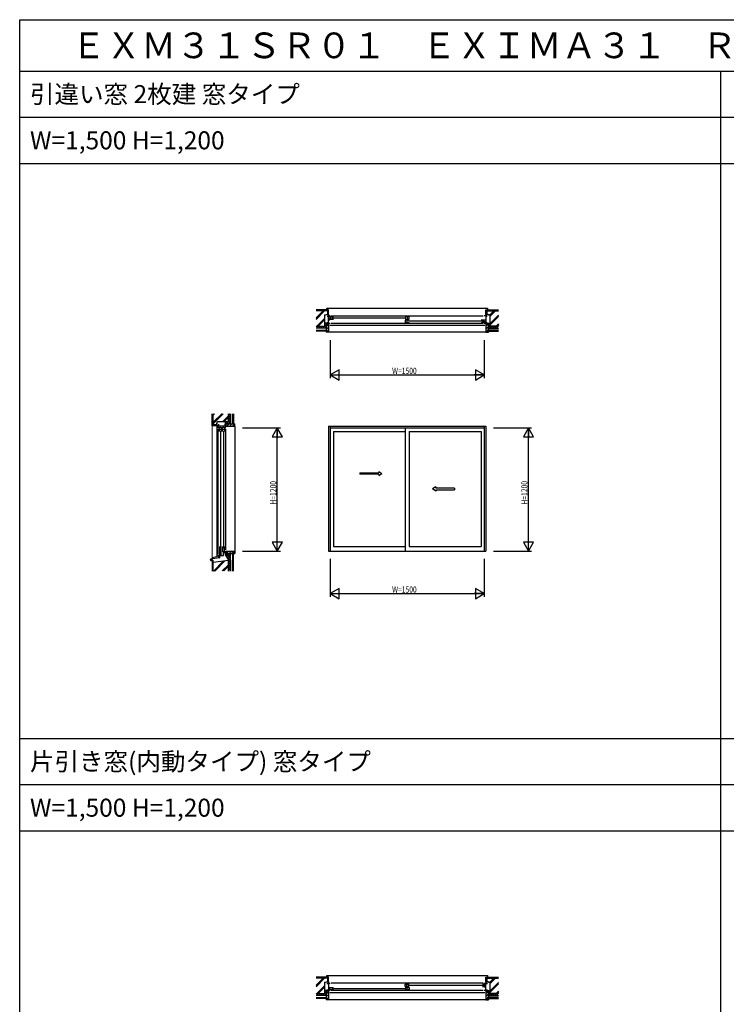
# Model space of a CAD drawing. Extents: x 0 to 27500, y 0 to 20000.
# Drawn here: x 0 to 6878, y 10410 to 20000 of the extents above; entities that cross this region are included whole.
import ezdxf

# ---------------------------------------------------------------- set-up
doc = ezdxf.new("R2010")
doc.units = 0
doc.layers.get('0').update_dxf_attribs({"linetype": 'CONTINUOUS'})
for name, color, linetype in [('YKK_A1', 4, 'CONTINUOUS'), ('YKK_B1', 4, 'CONTINUOUS'), ('YKK_B2', 5, 'CONTINUOUS'), ('YKK_C1', 4, 'CONTINUOUS'), ('YKK_C2', 5, 'CONTINUOUS'), ('YKK_F1', 7, 'CONTINUOUS'), ('YKK_N1', 2, 'CONTINUOUS'), ('YKK_Z1', 7, 'CONTINUOUS')]:
    doc.layers.add(name, color=color, linetype=linetype)
doc.styles.add('EXTFONT', font='txt.shx', dxfattribs={"height": 60, "bigfont": 'EXTFONT'})
doc.styles.get("Standard").update_dxf_attribs({"font": 'txt.shx', "bigfont": 'bigfont.shx'})
doc.styles.add('YKK_SGSTYLE1', font='ROMANS.SHX', dxfattribs={"width": 0.8, "bigfont": 'EXTFONT.SHX'})

msp = doc.modelspace()

# ---------------------------------------------------------------- linework, layer by layer
at = {"layer": 'YKK_A1'}
for p, q in [((3007.5, 16040), (3007.5, 14825)), ((3007.5, 16040), (4537.5, 16040)), ((3022.5, 16040), (3022.5, 14825)), ((3022.5, 16025), (4522.5, 16025)), ((3752.5, 16025), (3752.5, 14825)), ((4522.5, 16040), (4522.5, 14825)), ((4537.5, 16040), (4537.5, 14825)), ((3054.5, 15990), (3054.5, 14869)), ((3054.5, 15990), (3752.5, 15990)), ((3792.5, 15990), (3792.5, 14869)), ((3792.5, 15990), (4490.5, 15990)), ((4490.5, 15990), (4490.5, 14869)), ((3311.8, 15587), (3311.8, 15572)), ((3495.2, 15572), (3311.8, 15572)), ((4049.8, 15422), (4233.2, 15422)), ((4233.2, 15437), (4233.2, 15422)), ((3054.5, 14869), (3752.5, 14869)), ((3792.5, 14869), (4490.5, 14869)), ((3007.5, 14825), (4537.5, 14825))]:
    msp.add_line(p, q, dxfattribs=at)
at = {"layer": 'YKK_A1', "linetype": 'Continuous', "ltscale": 0.5}
for p, q in [((3311.8, 15587), (3495.2, 15587)), ((3495.2, 15599.5), (3525.2, 15579.5)), ((3495.2, 15599.5), (3495.2, 15587)), ((3495.2, 15559.5), (3525.2, 15579.5)), ((3495.2, 15572), (3495.2, 15559.5)), ((4049.8, 15449.5), (4019.8, 15429.5)), ((4049.8, 15449.5), (4049.8, 15437)), ((4049.8, 15409.5), (4019.8, 15429.5)), ((4233.2, 15437), (4049.8, 15437)), ((4049.8, 15422), (4049.8, 15409.5))]:
    msp.add_line(p, q, dxfattribs=at)
at = {"layer": 'YKK_B1', "linetype": 'ByBlock'}
for p, q in [((3022.5, 17115), (2997.5, 17115)), ((2997.5, 17115), (2997.5, 17106)), ((3007.5, 17045), (3007.5, 17115)), ((3007.5, 17093.2), (3019, 17093.2)), ((3007.5, 17077), (3020, 17077)), ((3054.5, 17105.7), (3010, 17105.7)), ((3010, 17083.3), (3054.5, 17083.3)), ((3023.5, 17105.7), (3023.5, 17083.3)), ((3040.5, 17083.3), (3040.5, 17105.7)), ((3792.5, 17105.7), (3752.5, 17105.7)), ((3752.5, 17083.3), (3792.5, 17083.3)), ((3792.5, 17074.3), (3752.5, 17074.3)), ((3752.5, 17074.3), (3752.5, 17051.9)), ((3772.5, 17105.7), (3772.5, 17083.3)), ((3772.5, 17051.9), (3772.5, 17074.3)), ((3792.5, 17083.3), (3792.5, 17105.7)), ((4535, 17074.3), (4490.5, 17074.3)), ((4504.5, 17074.3), (4504.5, 17051.9)), ((4521.5, 17051.9), (4521.5, 17074.3)), ((4547.5, 17115), (4522.5, 17115)), ((4537.5, 17115), (4537.5, 17045)), ((4547.5, 17106), (4547.5, 17115)), ((2997.5, 17054), (2997.5, 17045)), ((2997.5, 17045), (3022.5, 17045)), ((3752.5, 17051.9), (3792.5, 17051.9)), ((4490.5, 17051.9), (4535, 17051.9)), ((4522.5, 17045), (4547.5, 17045)), ((4526, 17061.8), (4537.5, 17061.8)), ((4547.5, 17045), (4547.5, 17054)), ((2997.5, 10606), (2997.5, 10615)), ((2997.5, 10615), (3022.5, 10615)), ((2997.5, 10545), (2997.5, 10554)), ((3007.5, 10615), (3007.5, 10545)), ((3019, 10561.8), (3007.5, 10561.8)), ((3010, 10574.3), (3054.5, 10574.3)), ((3054.5, 10551.9), (3010, 10551.9)), ((3023.5, 10551.9), (3023.5, 10574.3)), ((3040.5, 10574.3), (3040.5, 10551.9)), ((3752.5, 10583.3), (3752.5, 10607.5)), ((3752.5, 10607.5), (3792.5, 10607.5)), ((3792.5, 10583.3), (3752.5, 10583.3)), ((3752.5, 10574.3), (3792.5, 10574.3)), ((3792.5, 10551.9), (3752.5, 10551.9)), ((3764.5, 10607.5), (3764.5, 10583.3)), ((3772.5, 10551.9), (3772.5, 10574.3)), ((3792.5, 10574.3), (3792.5, 10551.9)), ((4537.5, 10607.5), (4505.5, 10607.5)), ((4505.5, 10583.3), (4537.5, 10583.3)), ((4520.5, 10607.5), (4520.5, 10583.3)), ((4522.5, 10615), (4547.5, 10615)), ((4537.5, 10577), (4525, 10577)), ((4537.5, 10593.2), (4526, 10593.2)), ((4537.5, 10545), (4537.5, 10615)), ((4547.5, 10615), (4547.5, 10606)), ((4547.5, 10554), (4547.5, 10545)), ((3022.5, 10545), (2997.5, 10545)), ((4547.5, 10545), (4522.5, 10545))]:
    msp.add_line(p, q, dxfattribs=at)
at = {"layer": 'YKK_B1'}
for p, q in [((3032.5, 17115), (4512.5, 17115)), ((3759.5, 17094.5), (3047.5, 17094.5)), ((3032.5, 17045), (4512.5, 17045)), ((4497.5, 17063.1), (3785.5, 17063.1)), ((4512.5, 10615), (3032.5, 10615)), ((3047.5, 10563.1), (3759.5, 10563.1)), ((3782.5, 10596.5), (4515.5, 10596.5)), ((4512.5, 10545), (3032.5, 10545))]:
    msp.add_line(p, q, dxfattribs=at)
at = {"layer": 'YKK_B2', "linetype": 'Continuous', "lineweight": 13, "ltscale": 1.5}
for p, q in [((3004.5, 17130), (3000.5, 17126)), ((3006.5, 17126.3), (3000.5, 17120.3)), ((3006.5, 17120.7), (3000.8, 17115)), ((3006.9, 17115.4), (3006.5, 17115)), ((4544.5, 17121.9), (4537.6, 17115)), ((4541.3, 17130), (4538.5, 17127.2)), ((4544.5, 17127.5), (4538.5, 17121.5)), ((4544.5, 17116.2), (4543.3, 17115)), ((3004.5, 10630), (3000.5, 10626)), ((3006.5, 10626.3), (3000.5, 10620.3)), ((3006.5, 10620.7), (3000.8, 10615)), ((3006.9, 10615.4), (3006.5, 10615)), ((4544.5, 10621.9), (4537.6, 10615)), ((4541.3, 10630), (4538.5, 10627.2)), ((4544.5, 10627.5), (4538.5, 10621.5)), ((4544.5, 10616.2), (4543.3, 10615))]:
    msp.add_line(p, q, dxfattribs=at)
at = {"layer": 'YKK_B2', "linetype": 'Continuous', "lineweight": 30, "ltscale": 1.5}
for p, q in [((3006.5, 17129), (3007.5, 17130)), ((3006.5, 17129), (3006.5, 17116)), ((3006.5, 17116), (3007.5, 17115)), ((4538.5, 17129), (4537.5, 17130)), ((4538.5, 17116), (4537.5, 17115)), ((4538.5, 17129), (4538.5, 17116)), ((3006.5, 10629), (3007.5, 10630)), ((3006.5, 10629), (3006.5, 10616)), ((3006.5, 10616), (3007.5, 10615)), ((4538.5, 10629), (4537.5, 10630)), ((4538.5, 10616), (4537.5, 10615)), ((4538.5, 10629), (4538.5, 10616))]:
    msp.add_line(p, q, dxfattribs=at)
at = {"layer": 'YKK_B2'}
for p, q in [((2997.5, 17045), (3007.5, 17045)), ((3007.5, 17025), (3004.5, 17025)), ((3007.5, 17045), (3007.5, 17025)), ((4547.5, 17045), (4537.5, 17045)), ((4537.5, 17045), (4537.5, 17025)), ((4537.5, 17025), (4540.5, 17025)), ((2997.5, 10545), (3007.5, 10545)), ((3007.5, 10525), (3004.5, 10525)), ((3007.5, 10545), (3007.5, 10525)), ((4547.5, 10545), (4537.5, 10545)), ((4537.5, 10545), (4537.5, 10525)), ((4537.5, 10525), (4540.5, 10525))]:
    msp.add_line(p, q, dxfattribs=at)
at = {"layer": 'YKK_C1', "linetype": 'ByBlock'}
for p, q in [((1941.5, 16055), (1932.5, 16055)), ((1932.5, 16055), (1932.5, 16025)), ((1932.5, 16045.5), (2002.5, 16045.5)), ((1944, 15990), (1944, 16032)), ((1962, 16032), (1962, 15990)), ((1975.4, 15990), (1975.4, 16032)), ((1993.4, 16032), (1993.4, 15990)), ((2002.5, 16055), (1993.5, 16055)), ((2002.5, 16025), (2002.5, 16055)), ((1962, 16009.1), (1944, 16009.1)), ((1993.4, 16009.1), (1975.4, 16009.1)), ((1944, 14869), (1944, 14787)), ((1962, 14787), (1962, 14869)), ((1975.4, 14869), (1975.4, 14818)), ((1993.4, 14818), (1993.4, 14869)), ((1932.5, 14770), (1932.5, 14782)), ((1945.5, 14770), (1932.5, 14770)), ((1962, 14855), (1944, 14855)), ((1944, 14821.6), (1962, 14821.6)), ((1945.5, 14760), (1945.5, 14770)), ((1953, 14794), (1953, 14782)), ((1993.4, 14855), (1975.4, 14855)), ((1982.7, 14782), (1982.7, 14825)), ((1982.7, 14809), (2002.5, 14809)), ((2002.5, 14825), (2002.5, 14785))]:
    msp.add_line(p, q, dxfattribs=at)
at = {"layer": 'YKK_C1'}
for p, q in [((1953, 16025), (1953, 16045.5)), ((1984.4, 16025), (1984.4, 16045.5)), ((1932.5, 14792), (1932.5, 16015)), ((1953, 15997), (1953, 14862)), ((1984.4, 15997), (1984.4, 14862)), ((2002.5, 16015), (2002.5, 14835)), ((1932.5, 14782), (1982.7, 14782))]:
    msp.add_line(p, q, dxfattribs=at)
at = {"layer": 'YKK_C2', "linetype": 'Continuous', "lineweight": 13, "ltscale": 1.5}
for p, q in [((1917.5, 16045.1), (1924.4, 16052)), ((1917.5, 16050.8), (1918.7, 16052)), ((1924, 16046), (1930, 16052)), ((1929.7, 16046), (1932.5, 16048.8)), ((1933.5, 14766.2), (1937.3, 14770)), ((1858.7, 14733.3), (1863.1, 14737.7)), ((1860.2, 14737.7), (1872.5, 14737.7)), ((1862.2, 14731.1), (1868.8, 14737.7)), ((1867.8, 14731.1), (1872.5, 14735.8)), ((1933.5, 14760.5), (1939.3, 14766.3)), ((1937.4, 14758.8), (1939.3, 14760.7))]:
    msp.add_line(p, q, dxfattribs=at)
at = {"layer": 'YKK_C2', "linetype": 'Continuous', "lineweight": 30, "ltscale": 1.5}
for p, q in [((1918.5, 16046), (1917.5, 16045)), ((1918.5, 16046), (1931.5, 16046)), ((1931.5, 16046), (1932.5, 16045)), ((1932.6, 14770.1), (1933.5, 14769.2)), ((1933.5, 14769.2), (1933.5, 14759.1)), ((1939.3, 14759.1), (1939.3, 14770)), ((1860.5, 14731.1), (1859.2, 14729.8)), ((1860.5, 14731.1), (1871.5, 14731.1)), ((1871.5, 14731.1), (1872.5, 14730.1)), ((1933.5, 14759.1), (1932.3, 14757.9))]:
    msp.add_line(p, q, dxfattribs=at)
at = {"layer": 'YKK_C2'}
for p, q in [((2002.5, 16055), (2002.5, 16040)), ((2002.5, 16040), (2022.5, 16040)), ((2022.5, 16040), (2022.5, 16043)), ((1945.5, 14770), (1944.3, 14770)), ((1944.3, 14770), (1944.3, 14760)), ((2002.5, 14785), (2002.5, 14825)), ((2002.5, 14825), (2022.5, 14825)), ((2022.5, 14825), (2022.5, 14822)), ((1944.3, 14760), (1857.5, 14744.7)), ((1857.5, 14744.7), (1857.5, 14729.7))]:
    msp.add_line(p, q, dxfattribs=at)
at = {"layer": 'YKK_C2', "ltscale": 1.5}
msp.add_line((1872.5, 14737.7), (1872.5, 14730.1), dxfattribs=at)
at = {"layer": 'YKK_F1'}
for p, q in [((0, 20000), (27500, 20000)), ((0, 0), (0, 20000)), ((0, 19500), (27300, 19500)), ((6825, 0), (6825, 19500)), ((0, 19050), (27300, 19050)), ((0, 18600), (27300, 18600)), ((0, 13000), (27300, 13000)), ((0, 12550), (27300, 12550)), ((0, 12100), (27300, 12100))]:
    msp.add_line(p, q, dxfattribs=at)
at = {"layer": 'YKK_N1', "linetype": 'ByBlock'}
for p, q in [((3022.5, 16880), (3022.5, 16510)), ((4522.5, 16880), (4522.5, 16510)), ((3109.1, 16590), (3022.5, 16540)), ((3022.5, 16540), (3109.1, 16490)), ((3022.5, 16540), (3122.5, 16540)), ((3023.5, 16540), (4521.5, 16540)), ((3109.1, 16490), (3109.1, 16590)), ((4522.5, 16540), (4422.5, 16540)), ((4435.9, 16590), (4435.9, 16490)), ((4522.5, 16540), (4435.9, 16590)), ((4435.9, 16490), (4522.5, 16540)), ((2167.5, 16025), (2537.5, 16025)), ((2507.5, 16025), (2457.5, 15938.4)), ((2557.5, 15938.4), (2507.5, 16025)), ((2507.5, 16025), (2507.5, 15925)), ((2507.5, 14826), (2507.5, 16024)), ((4612.5, 16025), (4982.5, 16025)), ((4952.5, 16025), (4902.5, 15938.4)), ((5002.5, 15938.4), (4952.5, 16025)), ((4952.5, 16025), (4952.5, 15925)), ((4952.5, 14826), (4952.5, 16024)), ((2457.5, 15938.4), (2557.5, 15938.4)), ((4902.5, 15938.4), (5002.5, 15938.4)), ((2557.5, 14911.6), (2457.5, 14911.6)), ((2457.5, 14911.6), (2507.5, 14825)), ((2507.5, 14825), (2507.5, 14925)), ((2507.5, 14825), (2557.5, 14911.6)), ((5002.5, 14911.6), (4902.5, 14911.6)), ((4902.5, 14911.6), (4952.5, 14825)), ((4952.5, 14825), (4952.5, 14925)), ((4952.5, 14825), (5002.5, 14911.6)), ((2167.5, 14825), (2537.5, 14825)), ((4612.5, 14825), (4982.5, 14825)), ((3022.5, 14750), (3022.5, 14380)), ((4522.5, 14750), (4522.5, 14380)), ((3109.1, 14460), (3022.5, 14410)), ((3022.5, 14410), (3109.1, 14360)), ((3022.5, 14410), (3122.5, 14410)), ((3023.5, 14410), (4521.5, 14410)), ((3109.1, 14360), (3109.1, 14460)), ((4522.5, 14410), (4422.5, 14410)), ((4435.9, 14460), (4435.9, 14360)), ((4522.5, 14410), (4435.9, 14460)), ((4435.9, 14360), (4522.5, 14410))]:
    msp.add_line(p, q, dxfattribs=at)
at = {"layer": 'YKK_Z1', "linetype": 'Continuous', "lineweight": 30, "ltscale": 1.5}
for p, q in [((2907.5, 17175), (2885, 17175)), ((2907.5, 17168), (2885, 17168)), ((2907.5, 17168), (2907.5, 17175)), ((2912.5, 17173), (2907.5, 17173)), ((2957.5, 17175), (2912.5, 17175)), ((2912.5, 17168), (2912.5, 17175)), ((2957.5, 17168), (2912.5, 17168)), ((2957.5, 17168), (2957.5, 17175)), ((2962.5, 17173), (2957.5, 17173)), ((3007.5, 17175), (2962.5, 17175)), ((2962.5, 17168), (2962.5, 17175)), ((3000.5, 17168), (2962.5, 17168)), ((3000.5, 17168), (3000.5, 17130)), ((3007.5, 17130), (3007.5, 17175)), ((4537.5, 17175), (4582.5, 17175)), ((4537.5, 17130), (4537.5, 17175)), ((4544.5, 17168), (4544.5, 17130)), ((4544.5, 17168), (4582.5, 17168)), ((4582.5, 17168), (4582.5, 17175)), ((4582.5, 17173), (4587.5, 17173)), ((4587.5, 17175), (4632.5, 17175)), ((4587.5, 17168), (4587.5, 17175)), ((4587.5, 17168), (4632.5, 17168)), ((4632.5, 17168), (4632.5, 17175)), ((4632.5, 17173), (4637.5, 17173)), ((4637.5, 17175), (4660, 17175)), ((4637.5, 17168), (4637.5, 17175)), ((4637.5, 17168), (4660, 17168)), ((2997.5, 17165), (2885, 17165)), ((2967.5, 17122.5), (2967.5, 17015)), ((2997.5, 17165), (2997.5, 17130)), ((3000.5, 17130), (3007.5, 17130)), ((4544.5, 17130), (4537.5, 17130)), ((4547.5, 17165), (4547.5, 17130)), ((4547.5, 17165), (4660, 17165)), ((4577.5, 17122.5), (4577.5, 17015)), ((2885, 17015), (2967.5, 17015)), ((2885, 17015), (2967.5, 17015)), ((2982.5, 16995), (2885, 16995)), ((2998, 17045), (2967.5, 17045)), ((2982.5, 16995), (2967.5, 16995)), ((2982.5, 17040), (2982.5, 16980)), ((3004.5, 17040), (2982.5, 17040)), ((2987.5, 16980), (2982.5, 16980)), ((2987.5, 16965), (2987.5, 16980)), ((3004.5, 17040), (3004.5, 17025)), ((3007.5, 17025), (3004.5, 17025)), ((3007.5, 17025), (3007.5, 16955)), ((4537.5, 17025), (4537.5, 16955)), ((4537.5, 17025), (4540.5, 17025)), ((4540.5, 17040), (4540.5, 17025)), ((4540.5, 17040), (4562.5, 17040)), ((4547, 17045), (4577.5, 17045)), ((4557.5, 16980), (4562.5, 16980)), ((4557.5, 16965), (4557.5, 16980)), ((4562.5, 17040), (4562.5, 16980)), ((4562.5, 16995), (4660, 16995)), ((4562.5, 16995), (4577.5, 16995)), ((4660, 17015), (4577.5, 17015)), ((4660, 17015), (4577.5, 17015)), ((2982.5, 16965), (2982.5, 16955)), ((2987.5, 16965), (2982.5, 16965)), ((3007.5, 16955), (2982.5, 16955)), ((4537.5, 16955), (4562.5, 16955)), ((4557.5, 16965), (4562.5, 16965)), ((4562.5, 16965), (4562.5, 16955)), ((1872.5, 16145), (1872.5, 16162.5)), ((1879.5, 16145), (1872.5, 16145)), ((1872.5, 16095), (1872.5, 16140)), ((1879.5, 16140), (1872.5, 16140)), ((1874.5, 16140), (1874.5, 16145)), ((1879.5, 16145), (1879.5, 16162.5)), ((1879.5, 16095), (1879.5, 16140)), ((1882.5, 16055), (1882.5, 16162.5)), ((2032.5, 16085), (2032.5, 16162.5)), ((2032.5, 16162.5), (2032.5, 16085)), ((2052.5, 16065), (2052.5, 16162.5)), ((1879.5, 16095), (1872.5, 16095)), ((1879.5, 16090), (1872.5, 16090)), ((1872.5, 16045), (1872.5, 16090)), ((1917.5, 16045), (1872.5, 16045)), ((1874.5, 16090), (1874.5, 16095)), ((1879.5, 16052), (1879.5, 16090)), ((1879.5, 16052), (1917.5, 16052)), ((1882.5, 16055), (1917.5, 16055)), ((1917.5, 16052), (1917.5, 16045)), ((1925, 16085), (2032.5, 16085)), ((2002.5, 16055), (2002.5, 16085)), ((2002.5, 16075), (2012.5, 16085)), ((2007.5, 16065), (2067.5, 16065)), ((2007.5, 16043), (2007.5, 16065)), ((2007.5, 16043), (2022.5, 16043)), ((2012.5, 16065), (2032.5, 16085)), ((2022.5, 16040), (2022.5, 16043)), ((2022.5, 16040), (2092.5, 16040)), ((2067.5, 16060), (2067.5, 16065)), ((2082.5, 16060), (2067.5, 16060)), ((2082.5, 16065), (2092.5, 16065)), ((2082.5, 16060), (2082.5, 16065)), ((2092.5, 16040), (2092.5, 16065)), ((2002.5, 14785), (2032.5, 14735)), ((2007.5, 14822), (2022.5, 14822)), ((2007.5, 14800), (2067.5, 14800)), ((2010.7, 14800), (2067.5, 14800)), ((2022.5, 14825), (2022.5, 14822)), ((2022.5, 14825), (2092.5, 14825)), ((2082.5, 14805), (2067.5, 14805)), ((2067.5, 14805), (2067.5, 14800)), ((2082.5, 14805), (2082.5, 14800)), ((2082.5, 14800), (2092.5, 14800)), ((2092.5, 14825), (2092.5, 14800)), ((1873.5, 14761.6), (1872.5, 14762.6)), ((1873.5, 14748.3), (1872.5, 14747.3)), ((1872.5, 14734.7), (1872.5, 14689.7)), ((1872.5, 14734.7), (1879.5, 14734.7)), ((1879.5, 14689.7), (1872.5, 14689.7)), ((1872.5, 14684.7), (1872.5, 14639.7)), ((1879.5, 14684.7), (1872.5, 14684.7)), ((1873.5, 14761.6), (1873.5, 14748.3)), ((1874.5, 14689.7), (1874.5, 14684.7)), ((1879.5, 14734.7), (1879.5, 14689.7)), ((1879.5, 14684.7), (1879.5, 14639.7)), ((1882.5, 14630.2), (1882.5, 14715)), ((2032.5, 14735), (2032.5, 14630.2)), ((2032.5, 14630.2), (2032.5, 14735)), ((2052.5, 14735), (2052.5, 14630.2)), ((1872.5, 14634.7), (1872.5, 14630.2)), ((1879.5, 14634.7), (1872.5, 14634.7)), ((1874.5, 14639.7), (1874.5, 14634.7)), ((1879.5, 14634.7), (1879.5, 14630.2)), ((2907.5, 10675), (2885, 10675)), ((2907.5, 10668), (2885, 10668)), ((2997.5, 10665), (2885, 10665)), ((2907.5, 10668), (2907.5, 10675)), ((2912.5, 10673), (2907.5, 10673)), ((2957.5, 10675), (2912.5, 10675)), ((2912.5, 10668), (2912.5, 10675)), ((2957.5, 10668), (2912.5, 10668)), ((2957.5, 10668), (2957.5, 10675)), ((2962.5, 10673), (2957.5, 10673)), ((3007.5, 10675), (2962.5, 10675)), ((2962.5, 10668), (2962.5, 10675)), ((3000.5, 10668), (2962.5, 10668)), ((2997.5, 10665), (2997.5, 10630)), ((3000.5, 10668), (3000.5, 10630)), ((3007.5, 10630), (3007.5, 10675)), ((4537.5, 10675), (4582.5, 10675)), ((4537.5, 10630), (4537.5, 10675)), ((4544.5, 10668), (4544.5, 10630)), ((4544.5, 10668), (4582.5, 10668)), ((4547.5, 10665), (4547.5, 10630)), ((4547.5, 10665), (4660, 10665)), ((4582.5, 10668), (4582.5, 10675)), ((4582.5, 10673), (4587.5, 10673)), ((4587.5, 10675), (4632.5, 10675)), ((4587.5, 10668), (4587.5, 10675)), ((4587.5, 10668), (4632.5, 10668)), ((4632.5, 10668), (4632.5, 10675)), ((4632.5, 10673), (4637.5, 10673)), ((4637.5, 10675), (4660, 10675)), ((4637.5, 10668), (4637.5, 10675)), ((4637.5, 10668), (4660, 10668)), ((2967.5, 10622.5), (2967.5, 10515)), ((3000.5, 10630), (3007.5, 10630)), ((4544.5, 10630), (4537.5, 10630)), ((4577.5, 10622.5), (4577.5, 10515)), ((2885, 10515), (2967.5, 10515)), ((2885, 10515), (2967.5, 10515)), ((2982.5, 10495), (2885, 10495)), ((2998, 10545), (2967.5, 10545)), ((2982.5, 10495), (2967.5, 10495)), ((2982.5, 10540), (2982.5, 10480)), ((3004.5, 10540), (2982.5, 10540)), ((2987.5, 10480), (2982.5, 10480)), ((2982.5, 10465), (2982.5, 10455)), ((2987.5, 10465), (2982.5, 10465)), ((3007.5, 10455), (2982.5, 10455)), ((2987.5, 10465), (2987.5, 10480)), ((3004.5, 10540), (3004.5, 10525)), ((3007.5, 10525), (3004.5, 10525)), ((3007.5, 10525), (3007.5, 10455)), ((4537.5, 10525), (4537.5, 10455)), ((4537.5, 10525), (4540.5, 10525)), ((4537.5, 10455), (4562.5, 10455)), ((4540.5, 10540), (4540.5, 10525)), ((4540.5, 10540), (4562.5, 10540)), ((4547, 10545), (4577.5, 10545)), ((4557.5, 10480), (4562.5, 10480)), ((4557.5, 10465), (4557.5, 10480)), ((4557.5, 10465), (4562.5, 10465)), ((4562.5, 10540), (4562.5, 10480)), ((4562.5, 10495), (4660, 10495)), ((4562.5, 10495), (4577.5, 10495)), ((4562.5, 10465), (4562.5, 10455)), ((4660, 10515), (4577.5, 10515)), ((4660, 10515), (4577.5, 10515))]:
    msp.add_line(p, q, dxfattribs=at)
at = {"layer": 'YKK_Z1'}
for p, q in [((2990.5, 17175), (2990.5, 17190)), ((2990.5, 17190), (4554.5, 17190)), ((4554.5, 17190), (4554.5, 17175)), ((3017.5, 17025), (4527.5, 17025)), ((2990.5, 10675), (2990.5, 10690)), ((2990.5, 10690), (4554.5, 10690)), ((4554.5, 10690), (4554.5, 10675)), ((3017.5, 10525), (4527.5, 10525))]:
    msp.add_line(p, q, dxfattribs=at)
at = {"layer": 'YKK_Z1', "linetype": 'Continuous', "lineweight": 13, "ltscale": 1.5}
for p, q in [((2885, 17163.5), (2996, 17163.5)), ((2966, 17016.5), (2966, 17123.7)), ((2996, 17163.5), (2996, 17131.2)), ((4549, 17163.5), (4549, 17131.2)), ((4660, 17163.5), (4549, 17163.5)), ((4579, 17016.5), (4579, 17123.7)), ((2966, 17016.5), (2885, 17016.5)), ((2887.5, 17015), (2885, 17012.5)), ((2907.5, 17015), (2887.5, 16995)), ((2907.5, 16995), (2887.5, 17015)), ((2927.5, 17015), (2907.5, 16995)), ((2927.5, 16995), (2907.5, 17015)), ((2947.5, 17015), (2927.5, 16995)), ((2947.5, 16995), (2927.5, 17015)), ((2967.5, 16995), (2947.5, 17015)), ((2967.5, 17015), (2947.5, 16995)), ((2977.5, 17045), (2967.5, 17035)), ((2982.5, 17020), (2967.5, 17035)), ((2982.5, 17030), (2967.5, 17015)), ((2982.5, 17000), (2967.5, 17015)), ((2982.5, 17010), (2967.5, 16995)), ((2982.5, 17040), (2977.5, 17045)), ((2983.5, 17039), (2983.5, 16981)), ((2983.5, 17039), (3003.5, 17039)), ((2983.5, 17036.1), (3006.5, 17013.1)), ((2983.5, 17007.9), (3006.5, 16984.9)), ((2988.5, 16981), (2983.5, 16981)), ((2988.5, 16964), (2988.5, 16981)), ((2988.5, 16974.6), (3006.5, 16956.6)), ((3003.5, 17024), (3003.5, 17039)), ((3003.5, 17024), (3006.5, 17024)), ((3006.5, 16956), (3006.5, 17024)), ((4561.5, 17036.1), (4538.5, 17013.1)), ((4538.5, 16956), (4538.5, 17024)), ((4541.5, 17024), (4538.5, 17024)), ((4561.5, 17007.9), (4538.5, 16984.9)), ((4556.5, 16974.6), (4538.5, 16956.6)), ((4541.5, 17024), (4541.5, 17039)), ((4561.5, 17039), (4541.5, 17039)), ((4556.5, 16981), (4561.5, 16981)), ((4556.5, 16964), (4556.5, 16981)), ((4561.5, 17039), (4561.5, 16981)), ((4562.5, 17040), (4567.5, 17045)), ((4562.5, 17020), (4577.5, 17035)), ((4562.5, 17030), (4577.5, 17015)), ((4562.5, 17000), (4577.5, 17015)), ((4562.5, 17010), (4577.5, 16995)), ((4567.5, 17045), (4577.5, 17035)), ((4577.5, 16995), (4597.5, 17015)), ((4577.5, 17015), (4597.5, 16995)), ((4579, 17016.5), (4660, 17016.5)), ((4597.5, 17015), (4617.5, 16995)), ((4597.5, 16995), (4617.5, 17015)), ((4617.5, 17015), (4637.5, 16995)), ((4617.5, 16995), (4637.5, 17015)), ((4637.5, 17015), (4657.5, 16995)), ((4637.5, 16995), (4657.5, 17015)), ((4657.5, 17015), (4660, 17012.5)), ((4657.5, 16995), (4660, 16997.5)), ((2983.5, 16964), (2983.5, 16956)), ((2988.5, 16964), (2983.5, 16964)), ((2983.5, 16956), (3006.5, 16956)), ((4561.5, 16956), (4538.5, 16956)), ((4556.5, 16964), (4561.5, 16964)), ((4561.5, 16964), (4561.5, 16956)), ((1884, 16162.5), (1884, 16056.5)), ((2031, 16086.5), (2031, 16162.5)), ((2032.5, 16145), (2050, 16162.5)), ((2052.5, 16125), (2032.5, 16145)), ((2032.5, 16125), (2052.5, 16145)), ((2052.5, 16105), (2032.5, 16125)), ((2032.5, 16105), (2052.5, 16125)), ((2052.5, 16145), (2035, 16162.5)), ((1872.5, 14762.6), (1872.5, 16045)), ((1884, 16056.5), (1916.3, 16056.5)), ((2031, 16086.5), (1923.8, 16086.5)), ((2012.5, 16065), (2002.5, 16075)), ((2008.5, 16064), (2066.5, 16064)), ((2008.5, 16064), (2008.5, 16044)), ((2023.5, 16044), (2008.5, 16044)), ((2032.5, 16065), (2012.5, 16085)), ((2019.4, 16044), (2039.4, 16064)), ((2023.5, 16044), (2023.5, 16041)), ((2091.5, 16041), (2023.5, 16041)), ((2032.5, 16085), (2052.5, 16105)), ((2052.5, 16085), (2032.5, 16105)), ((2052.5, 16065), (2032.5, 16085)), ((2032.5, 16065), (2052.5, 16085)), ((2044.6, 16041), (2066.5, 16062.9)), ((2066.5, 16059), (2066.5, 16064)), ((2083.5, 16059), (2066.5, 16059)), ((2072.9, 16041), (2091.5, 16059.6)), ((2083.5, 16059), (2083.5, 16064)), ((2083.5, 16064), (2091.5, 16064)), ((2091.5, 16064), (2091.5, 16041)), ((1939.3, 14769), (1939.3, 14760.3)), ((1944.3, 14769), (1944.3, 14760.8)), ((2002.3, 14785.1), (2052.5, 14735)), ((2017.6, 14800), (2002.5, 14785)), ((2004.4, 14803.1), (2052.5, 14755)), ((2023.5, 14821), (2008.5, 14821)), ((2008.5, 14801), (2066.5, 14801)), ((2037.6, 14800), (2010, 14772.5)), ((2011.4, 14801), (2034.4, 14824)), ((2011.7, 14801), (2066.5, 14801)), ((2052.5, 14795), (2017.5, 14760)), ((2023.5, 14821), (2023.5, 14824)), ((2091.5, 14824), (2023.5, 14824)), ((2052.5, 14775), (2025, 14747.5)), ((2027.5, 14800), (2052.5, 14775)), ((2039.6, 14801), (2062.6, 14824)), ((2066.5, 14806), (2066.5, 14801)), ((2083.5, 14806), (2066.5, 14806)), ((2072.9, 14806), (2090.9, 14824)), ((2083.5, 14806), (2083.5, 14801)), ((2083.5, 14801), (2091.5, 14801)), ((2091.5, 14801), (2091.5, 14824)), ((1872.5, 14744.3), (1872.5, 14739.2)), ((1884, 14713.7), (1884, 14630.2)), ((2031, 14733.2), (2031, 14630.2)), ((2052.5, 14755), (2032.5, 14735)), ((2052.5, 14735), (2032.5, 14715)), ((2032.5, 14735), (2052.5, 14715)), ((2032.5, 14715), (2052.5, 14695)), ((2052.5, 14715), (2032.5, 14695)), ((2032.5, 14695), (2052.5, 14675)), ((2052.5, 14695), (2032.5, 14675)), ((2032.5, 14675), (2052.5, 14655)), ((2052.5, 14675), (2032.5, 14655)), ((2032.5, 14655), (2052.5, 14635)), ((2052.5, 14655), (2032.5, 14635)), ((2032.5, 14635), (2037.3, 14630.2)), ((2052.5, 14635), (2047.7, 14630.2)), ((2885, 10663.5), (2996, 10663.5)), ((2996, 10663.5), (2996, 10631.2)), ((4549, 10663.5), (4549, 10631.2)), ((4660, 10663.5), (4549, 10663.5)), ((2966, 10516.5), (2966, 10623.7)), ((4579, 10516.5), (4579, 10623.7)), ((2966, 10516.5), (2885, 10516.5)), ((2887.5, 10515), (2885, 10512.5)), ((2907.5, 10515), (2887.5, 10495)), ((2907.5, 10495), (2887.5, 10515)), ((2927.5, 10515), (2907.5, 10495)), ((2927.5, 10495), (2907.5, 10515)), ((2947.5, 10515), (2927.5, 10495)), ((2947.5, 10495), (2927.5, 10515)), ((2967.5, 10495), (2947.5, 10515)), ((2967.5, 10515), (2947.5, 10495)), ((2977.5, 10545), (2967.5, 10535)), ((2982.5, 10520), (2967.5, 10535)), ((2982.5, 10530), (2967.5, 10515)), ((2982.5, 10500), (2967.5, 10515)), ((2982.5, 10510), (2967.5, 10495)), ((2982.5, 10540), (2977.5, 10545)), ((2983.5, 10539), (2983.5, 10481)), ((2983.5, 10539), (3003.5, 10539)), ((2983.5, 10536.1), (3006.5, 10513.1)), ((2983.5, 10507.9), (3006.5, 10484.9)), ((2988.5, 10481), (2983.5, 10481)), ((2983.5, 10464), (2983.5, 10456)), ((2988.5, 10464), (2983.5, 10464)), ((2983.5, 10456), (3006.5, 10456)), ((2988.5, 10464), (2988.5, 10481)), ((2988.5, 10474.6), (3006.5, 10456.6)), ((3003.5, 10524), (3003.5, 10539)), ((3003.5, 10524), (3006.5, 10524)), ((3006.5, 10456), (3006.5, 10524)), ((4561.5, 10536.1), (4538.5, 10513.1)), ((4538.5, 10456), (4538.5, 10524)), ((4541.5, 10524), (4538.5, 10524)), ((4561.5, 10507.9), (4538.5, 10484.9)), ((4556.5, 10474.6), (4538.5, 10456.6)), ((4561.5, 10456), (4538.5, 10456)), ((4541.5, 10524), (4541.5, 10539)), ((4561.5, 10539), (4541.5, 10539)), ((4556.5, 10481), (4561.5, 10481)), ((4556.5, 10464), (4556.5, 10481)), ((4556.5, 10464), (4561.5, 10464)), ((4561.5, 10539), (4561.5, 10481)), ((4561.5, 10464), (4561.5, 10456)), ((4562.5, 10540), (4567.5, 10545)), ((4562.5, 10520), (4577.5, 10535)), ((4562.5, 10530), (4577.5, 10515)), ((4562.5, 10500), (4577.5, 10515)), ((4562.5, 10510), (4577.5, 10495)), ((4567.5, 10545), (4577.5, 10535)), ((4577.5, 10495), (4597.5, 10515)), ((4577.5, 10515), (4597.5, 10495)), ((4579, 10516.5), (4660, 10516.5)), ((4597.5, 10515), (4617.5, 10495)), ((4597.5, 10495), (4617.5, 10515)), ((4617.5, 10515), (4637.5, 10495)), ((4617.5, 10495), (4637.5, 10515)), ((4637.5, 10515), (4657.5, 10495)), ((4637.5, 10495), (4657.5, 10515)), ((4657.5, 10515), (4660, 10512.5)), ((4657.5, 10495), (4660, 10497.5))]:
    msp.add_line(p, q, dxfattribs=at)
at = {"layer": 'YKK_Z1', "linetype": 'Continuous', "ltscale": 1.5}
for p, q in [((2953.6, 17163.5), (2885, 17094.9)), ((2957.9, 17163.5), (2885, 17090.6)), ((2967.8, 17163.5), (2885, 17080.7)), ((2966, 17091), (2891.5, 17016.5)), ((2966, 17086.8), (2895.7, 17016.5)), ((2966, 17076.9), (2905.6, 17016.5)), ((4616.1, 17163.5), (4576.9, 17124.2)), ((4620.4, 17163.5), (4579, 17122.1)), ((4630.3, 17163.5), (4579, 17112.2)), ((4660, 17122.5), (4579, 17041.5)), ((4660, 17118.3), (4579, 17037.3)), ((4660, 17108.4), (4579, 17027.4)), ((2885, 16977.5), (2987.5, 16977.5)), ((2885, 16977), (2987, 16977)), ((2987, 16977), (2987, 16965.5)), ((2987.5, 16977.5), (2987.5, 16965)), ((4660, 16977.5), (4557.5, 16977.5)), ((4557.5, 16977.5), (4557.5, 16965)), ((4660, 16977), (4558, 16977)), ((4558, 16977), (4558, 16965.5)), ((4660, 17037.7), (4638.9, 17016.5)), ((4660, 17033.4), (4643.1, 17016.5)), ((4660, 17023.5), (4653, 17016.5)), ((2987, 16965.5), (2885, 16965.5)), ((2987.5, 16965), (2885, 16965)), ((4557.5, 16965), (4660, 16965)), ((4558, 16965.5), (4660, 16965.5)), ((1967.9, 16162.5), (1884, 16078.7)), ((1887.2, 16162.5), (1884, 16159.3)), ((1972.1, 16162.5), (1884, 16074.4)), ((1897.1, 16162.5), (1884, 16149.4)), ((1982, 16162.5), (1884, 16064.5)), ((2031, 16140.8), (1976.7, 16086.5)), ((2031, 16136.6), (1980.9, 16086.5)), ((2031, 16126.7), (1990.8, 16086.5)), ((2070, 16060), (2070, 16162.5)), ((2070.5, 16060.5), (2070.5, 16162.5)), ((2082, 16162.5), (2082, 16060.5)), ((2082.5, 16162.5), (2082.5, 16060)), ((2082.5, 16060), (2070, 16060)), ((2082, 16060.5), (2070.5, 16060.5)), ((2082.5, 14805), (2070, 14805)), ((2070, 14805), (2070, 14630.2)), ((2082, 14804.5), (2070.5, 14804.5)), ((2070.5, 14804.5), (2070.5, 14630.2)), ((2082, 14630.2), (2082, 14804.5)), ((2082.5, 14630.2), (2082.5, 14805)), ((1981.9, 14726.7), (1885.3, 14630.2)), ((1986.8, 14727.4), (1889.6, 14630.2)), ((1998.2, 14728.9), (1899.5, 14630.2)), ((2031, 14691), (1971.7, 14631.7)), ((2031, 14686.8), (1975.9, 14631.7)), ((2031, 14676.9), (1985.8, 14631.7)), ((2953.6, 10663.5), (2885, 10594.9)), ((2957.9, 10663.5), (2885, 10590.6)), ((2967.8, 10663.5), (2885, 10580.7)), ((4616.1, 10663.5), (4576.9, 10624.2)), ((4620.4, 10663.5), (4579, 10622.1)), ((4630.3, 10663.5), (4579, 10612.2)), ((2966, 10591), (2891.5, 10516.5)), ((2966, 10586.8), (2895.7, 10516.5)), ((2966, 10576.9), (2905.6, 10516.5)), ((4660, 10622.5), (4579, 10541.5)), ((4660, 10618.3), (4579, 10537.3)), ((4660, 10608.4), (4579, 10527.4)), ((2885, 10477.5), (2987.5, 10477.5)), ((2885, 10477), (2987, 10477)), ((2987, 10465.5), (2885, 10465.5)), ((2987.5, 10465), (2885, 10465)), ((2987, 10477), (2987, 10465.5)), ((2987.5, 10477.5), (2987.5, 10465)), ((4660, 10477.5), (4557.5, 10477.5)), ((4557.5, 10477.5), (4557.5, 10465)), ((4557.5, 10465), (4660, 10465)), ((4660, 10477), (4558, 10477)), ((4558, 10477), (4558, 10465.5)), ((4558, 10465.5), (4660, 10465.5)), ((4660, 10537.7), (4638.9, 10516.5)), ((4660, 10533.4), (4643.1, 10516.5)), ((4660, 10523.5), (4653, 10516.5))]:
    msp.add_line(p, q, dxfattribs=at)
at = {"layer": 'YKK_Z1', "ltscale": 1.5}
for p, q in [((2966, 17123.7), (2996, 17131.2)), ((2997.5, 17130), (2967.5, 17122.5)), ((4547.5, 17130), (4577.5, 17122.5)), ((4579, 17123.7), (4549, 17131.2)), ((4537.5, 16955), (3007.5, 16955)), ((1916.3, 16056.5), (1923.8, 16086.5)), ((1917.5, 16055), (1925, 16085)), ((1917.5, 16045), (1917.5, 14770.5)), ((2092.5, 16040), (2092.5, 14825)), ((1872.5, 14762.6), (1917.5, 14770.5)), ((1943.3, 14770), (1940.3, 14770)), ((2007.5, 14822), (2007.5, 14800)), ((2008.5, 14821), (2008.5, 14801)), ((2052.5, 14735), (2052.5, 14800)), ((1858.7, 14739.2), (1858.7, 14742.4)), ((1859.9, 14743.9), (1870.7, 14745.8)), ((1882.5, 14715), (2032.5, 14735)), ((2031, 14733.3), (1884, 14713.7)), ((1940.3, 14759.3), (1943.5, 14759.9)), ((1879.5, 14639.7), (1872.5, 14639.7)), ((2966, 10623.7), (2996, 10631.2)), ((2997.5, 10630), (2967.5, 10622.5)), ((4547.5, 10630), (4577.5, 10622.5)), ((4579, 10623.7), (4549, 10631.2)), ((4537.5, 10455), (3007.5, 10455))]:
    msp.add_line(p, q, dxfattribs=at)
at = {"layer": 'YKK_Z1', "lineweight": 13, "ltscale": 1.5}
for centre, radius, start, end in [((1940.3, 14769), 1, 90, 180), ((1860.2, 14739.2), 1.5, 180, 270), ((1943.3, 14760.8), 1, 280, 0)]:
    msp.add_arc(centre, radius, start, end, dxfattribs=at)
at = {"layer": 'YKK_Z1', "ltscale": 1.5}
for centre, radius, start, end in [((1943.3, 14769), 1, 0, 90), ((1860.2, 14742.4), 1.5, 100, 180), ((1871, 14744.3), 1.5, 0, 100)]:
    msp.add_arc(centre, radius, start, end, dxfattribs=at)
at = {"layer": 'YKK_Z1', "linetype": 'Continuous', "lineweight": 13, "ltscale": 1.5}
for centre, radius, start, end in [((1871, 14739.2), 1.5, 270, 0), ((1940.3, 14760.3), 1, 180, 270)]:
    msp.add_arc(centre, radius, start, end, dxfattribs=at)

# ---------------------------------------------------------------- texts
at = {"style": 'EXTFONT'}
msp.add_text('ＥＸＭ３１ＳＲ０１\u3000ＥＸＩＭＡ３１\u3000ＲＣ枠\u3000スライディング系窓', height=250, dxfattribs=at).set_placement((500, 19625))
for s, p in [('引違い窓 2枚建 窓タイプ', (100, 19187.5)), ('W=1,500 H=1,200', (100, 18737.5)), ('片引き窓(内動タイプ) 窓タイプ', (100, 12687.5)), ('W=1,500 H=1,200', (100, 12237.5))]:
    msp.add_text(s, height=175).set_placement(p)
at = {"layer": 'YKK_N1', "style": 'YKK_SGSTYLE1', "width": 0.8}
for p in [(3625.1, 16550), (3625.1, 14420)]:
    msp.add_text('W=1500', height=60, dxfattribs=at).set_placement(p)
for p in [(2497.5, 15277.6), (4942.5, 15277.6)]:
    msp.add_text('H=1200', height=60, rotation=90, dxfattribs=at).set_placement(p)

doc.saveas('drawing.dxf')
